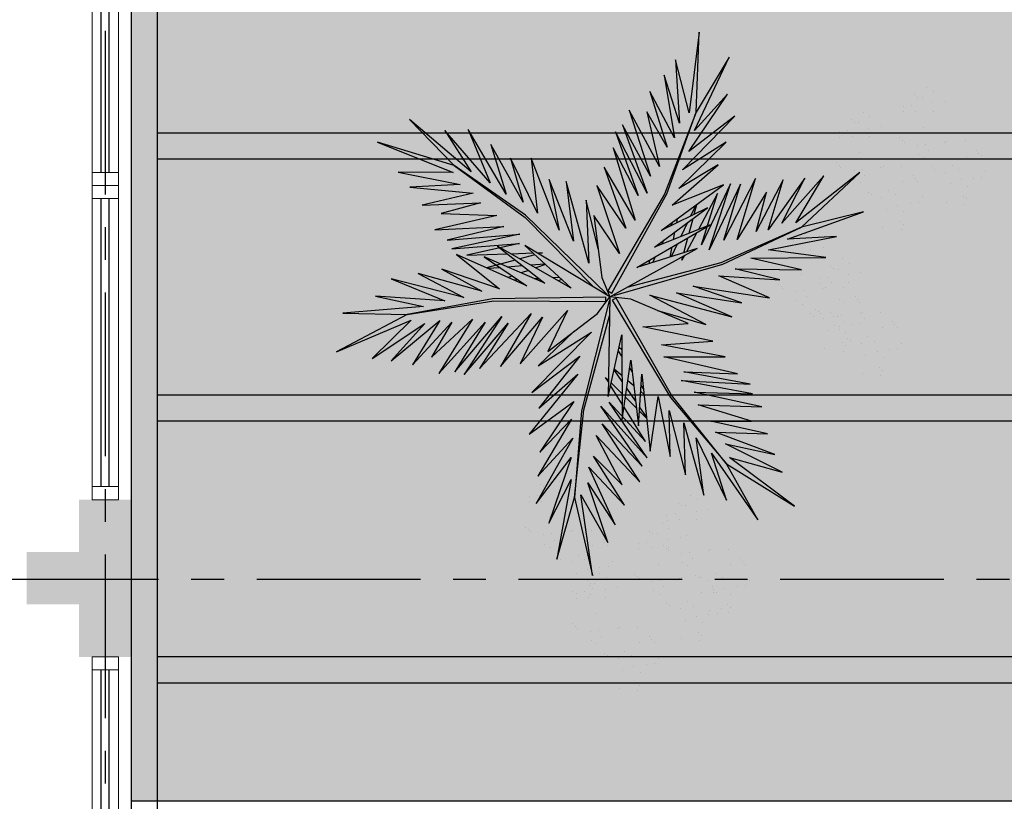
# Model space of a CAD drawing. Units: millimetres. Extents: x 2935 to 4359, y 1001 to 1425.
# Drawn here: x 3109 to 3113, y 1368 to 1371 of the extents above; entities that cross this region are included whole.
import ezdxf

# ---------------------------------------------------------------- set-up
doc = ezdxf.new("R2010")
doc.units = ezdxf.units.MM
for name, pattern in [('CONTINU', [0]), ('CONTINUO', [0]), ('HIDDEN', [0.375, 0.25, -0.125]), ('PL-POUSO-ARQ-EIXO$0$CENTER', [2, 1.25, -0.25, 0.25, -0.25]), ('TRACEJADA2', [0.375, 0.25, -0.125])]:
    doc.linetypes.add(name, pattern=pattern)
for name, color, linetype in [('_ARQ_VISTA02', 2, 'Continuous'), ('ARQ-MOB-DIV-DV1', 12, 'Continuous'), ('EIXO$0$A-EIXOS-PRI', 252, 'PL-POUSO-ARQ-EIXO$0$CENTER'), ('JARDIM', 64, 'CONTINUO'), ('OFC-MALL-ARQ-EX-1PV$0$A_HTC_1', 252, 'Continuous'), ('PERGOLA', 8, 'CONTINU'), ('PROJEÇÃO', 8, 'HIDDEN'), ('VEGET1', 103, 'Continuous'), ('VEGET2', 71, 'Continuous')]:
    doc.layers.add(name, color=color, linetype=linetype)
doc.layers.add('ÁRVORE', color=92, linetype='Continuous', lineweight=15)

# ---------------------------------------------------------------- blocks, each defined once
blk = doc.blocks.new('PERGOLA')
at = {"layer": 'PERGOLA'}
for p, q in [((109623.2825, -73597.9079), (109623.2825, -73614.1079)), ((109623.1825, -73598.0079), (109623.1825, -73614.0079)), ((109618.4825, -73600.0079), (109623.1825, -73600.0079)), ((109618.4825, -73600.1079), (109623.1825, -73600.1079)), ((109618.4825, -73601.0079), (109623.1825, -73601.0079)), ((109618.4825, -73601.1079), (109623.1825, -73601.1079)), ((109618.4825, -73602.0079), (109623.1825, -73602.0079)), ((109618.4825, -73602.1079), (109623.1825, -73602.1079))]:
    blk.add_line(p, q, dxfattribs=at)
blk = doc.blocks.new('VEG2')
at = {"color": 0}
for p, q in [((-0.0276, 1.2376), (-0.0276, 1.2376)), ((-0.0215, 1.2559), (-0.0215, 1.2559)), ((0.0379, 1.2487), (0.0379, 1.2487)), ((-0.0183, 1.2291), (-0.0183, 1.2291)), ((-0.0509, 1.1712), (-0.0509, 1.1712)), ((-0.0295, 1.197), (-0.0295, 1.197)), ((-0.0102, 1.1766), (-0.0102, 1.1766)), ((0.0252, 1.1893), (0.0252, 1.1893)), ((-0.0898, 1.1507), (-0.0898, 1.1507)), ((-0.0769, 1.1678), (-0.0769, 1.1678)), ((-0.0022, 1.1441), (-0.0022, 1.1441)), ((0.0411, 1.1524), (0.0411, 1.1524)), ((0.0749, 1.1437), (0.0749, 1.1437)), ((0.0189, 1.1307), (0.0189, 1.1307)), ((0.0841, 1.1352), (0.0841, 1.1352)), ((-0.2276, 1.0776), (-0.2276, 1.0776)), ((-0.2215, 1.0959), (-0.2215, 1.0959)), ((-0.1621, 1.0887), (-0.1621, 1.0887)), ((-0.0754, 1.0998), (-0.0754, 1.0998)), ((-0.0662, 1.0914), (-0.0662, 1.0914)), ((-0.0609, 1.082), (-0.0609, 1.082)), ((-0.0264, 1.1007), (-0.0264, 1.1007)), ((0.0948, 1.0823), (0.0948, 1.0823)), ((0.1087, 1.1055), (0.1087, 1.1055)), ((0.1276, 1.0954), (0.1276, 1.0954)), ((-0.2183, 1.0691), (-0.2183, 1.0691)), ((-0.0227, 1.0515), (-0.0227, 1.0515)), ((0.0359, 1.0532), (0.0359, 1.0532)), ((0.0442, 1.0561), (0.0442, 1.0561)), ((0.1038, 1.0621), (0.1038, 1.0621)), ((0.1298, 1.0656), (0.1298, 1.0656)), ((0.1721, 1.0554), (0.1721, 1.0554)), ((0.1774, 1.0498), (0.1774, 1.0498)), ((-0.2509, 1.0112), (-0.2509, 1.0112)), ((-0.2295, 1.037), (-0.2295, 1.037)), ((-0.2102, 1.0166), (-0.2102, 1.0166)), ((-0.1748, 1.0293), (-0.1748, 1.0293)), ((0.1866, 1.0413), (0.1866, 1.0413)), ((-0.3195, 0.9875), (-0.3195, 0.9875)), ((-0.3135, 1.0058), (-0.3135, 1.0058)), ((-0.2898, 0.9907), (-0.2898, 0.9907)), ((-0.2769, 1.0078), (-0.2769, 1.0078)), ((-0.2541, 0.9987), (-0.2541, 0.9987)), ((-0.2022, 0.9841), (-0.2022, 0.9841)), ((-0.1589, 0.9924), (-0.1589, 0.9924)), ((-0.1251, 0.9837), (-0.1251, 0.9837)), ((0.1118, 1.0092), (0.1118, 1.0092)), ((-0.3103, 0.9791), (-0.3103, 0.9791)), ((-0.1811, 0.9707), (-0.1811, 0.9707)), ((-0.1159, 0.9752), (-0.1159, 0.9752)), ((0.0798, 0.9576), (0.0798, 0.9576)), ((0.1352, 0.9571), (0.1352, 0.9571)), ((0.1753, 0.9591), (0.1753, 0.9591)), ((-0.3689, 0.9177), (-0.3689, 0.9177)), ((-0.3429, 0.9212), (-0.3429, 0.9212)), ((-0.3215, 0.9469), (-0.3215, 0.9469)), ((-0.3022, 0.9265), (-0.3022, 0.9265)), ((-0.2754, 0.9398), (-0.2754, 0.9398)), ((-0.2668, 0.9392), (-0.2668, 0.9392)), ((-0.2662, 0.9314), (-0.2662, 0.9314)), ((-0.2609, 0.922), (-0.2609, 0.922)), ((-0.2264, 0.9407), (-0.2264, 0.9407)), ((-0.1052, 0.9223), (-0.1052, 0.9223)), ((-0.0913, 0.9455), (-0.0913, 0.9455)), ((-0.0724, 0.9354), (-0.0724, 0.9354)), ((0.0413, 0.9245), (0.0413, 0.9245)), ((0.082, 0.9298), (0.082, 0.9298)), ((0.1224, 0.9276), (0.1224, 0.9276)), ((0.1285, 0.9459), (0.1285, 0.9459)), ((0.1317, 0.9191), (0.1317, 0.9191)), ((0.1499, 0.9388), (0.1499, 0.9388)), ((0.1759, 0.9422), (0.1759, 0.9422)), ((0.1879, 0.9387), (0.1879, 0.9387)), ((-0.3818, 0.9006), (-0.3818, 0.9006)), ((-0.2942, 0.894), (-0.2942, 0.894)), ((-0.2509, 0.9023), (-0.2509, 0.9023)), ((-0.2227, 0.8915), (-0.2227, 0.8915)), ((-0.2171, 0.8936), (-0.2171, 0.8936)), ((-0.2078, 0.8852), (-0.2078, 0.8852)), ((-0.1641, 0.8932), (-0.1641, 0.8932)), ((-0.1558, 0.8961), (-0.1558, 0.8961)), ((-0.0962, 0.9021), (-0.0962, 0.9021)), ((-0.0702, 0.9056), (-0.0702, 0.9056)), ((-0.0279, 0.8954), (-0.0279, 0.8954)), ((-0.0226, 0.8898), (-0.0226, 0.8898)), ((0.0786, 0.8937), (0.0786, 0.8937)), ((0.115, 0.9128), (0.115, 0.9128)), ((0.1205, 0.887), (0.1205, 0.887)), ((0.1296, 0.912), (0.1296, 0.912)), ((0.1388, 0.9035), (0.1388, 0.9035)), ((-0.2731, 0.8806), (-0.2731, 0.8806)), ((-0.1833, 0.8554), (-0.1833, 0.8554)), ((-0.0134, 0.8813), (-0.0134, 0.8813)), ((0.0731, 0.8578), (0.0731, 0.8578)), ((0.0991, 0.8612), (0.0991, 0.8612)), ((0.0996, 0.8802), (0.0996, 0.8802)), ((0.1398, 0.8666), (0.1398, 0.8666)), ((0.1752, 0.8793), (0.1752, 0.8793)), ((-0.3674, 0.8497), (-0.3674, 0.8497)), ((-0.3582, 0.8413), (-0.3582, 0.8413)), ((-0.3529, 0.8319), (-0.3529, 0.8319)), ((-0.3184, 0.8506), (-0.3184, 0.8506)), ((-0.1972, 0.8322), (-0.1972, 0.8322)), ((-0.1643, 0.8453), (-0.1643, 0.8453)), ((-0.0882, 0.8492), (-0.0882, 0.8492)), ((0.0602, 0.8407), (0.0602, 0.8407)), ((0.1478, 0.8341), (0.1478, 0.8341)), ((0.1911, 0.8424), (0.1911, 0.8424)), ((0.2249, 0.8337), (0.2249, 0.8337)), ((0.2341, 0.8252), (0.2341, 0.8252)), ((-0.3147, 0.8014), (-0.3147, 0.8014)), ((-0.2561, 0.8031), (-0.2561, 0.8031)), ((-0.2478, 0.806), (-0.2478, 0.806)), ((-0.1882, 0.8121), (-0.1882, 0.8121)), ((-0.1622, 0.8155), (-0.1622, 0.8155)), ((-0.1202, 0.7976), (-0.1202, 0.7976)), ((-0.1199, 0.8054), (-0.1199, 0.8054)), ((-0.1146, 0.7997), (-0.1146, 0.7997)), ((-0.1054, 0.7912), (-0.1054, 0.7912)), ((-0.0648, 0.7971), (-0.0648, 0.7971)), ((-0.0247, 0.7991), (-0.0247, 0.7991)), ((0.1236, 0.7907), (0.1236, 0.7907)), ((0.1689, 0.8207), (0.1689, 0.8207)), ((0.2587, 0.7955), (0.2587, 0.7955)), ((-0.1802, 0.7591), (-0.1802, 0.7591)), ((-0.1587, 0.7645), (-0.1587, 0.7645)), ((-0.118, 0.7698), (-0.118, 0.7698)), ((-0.0501, 0.7788), (-0.0501, 0.7788)), ((-0.0241, 0.7822), (-0.0241, 0.7822)), ((0.0746, 0.7898), (0.0746, 0.7898)), ((0.0838, 0.7814), (0.0838, 0.7814)), ((0.0891, 0.772), (0.0891, 0.772)), ((0.2448, 0.7723), (0.2448, 0.7723)), ((0.2776, 0.7854), (0.2776, 0.7854)), ((-0.1214, 0.7337), (-0.1214, 0.7337)), ((-0.085, 0.7528), (-0.085, 0.7528)), ((-0.0704, 0.752), (-0.0704, 0.752)), ((-0.0612, 0.7435), (-0.0612, 0.7435)), ((0.1273, 0.7415), (0.1273, 0.7415)), ((0.1859, 0.7432), (0.1859, 0.7432)), ((0.1942, 0.7461), (0.1942, 0.7461)), ((0.2538, 0.7521), (0.2538, 0.7521)), ((0.2798, 0.7556), (0.2798, 0.7556)), ((0.3221, 0.7454), (0.3221, 0.7454)), ((0.3274, 0.7398), (0.3274, 0.7398)), ((0.3366, 0.7313), (0.3366, 0.7313)), ((-0.2122, 0.7075), (-0.2122, 0.7075)), ((-0.1568, 0.707), (-0.1568, 0.707)), ((-0.1167, 0.709), (-0.1167, 0.709)), ((-0.1004, 0.7202), (-0.1004, 0.7202)), ((0.2618, 0.6992), (0.2618, 0.6992)), ((-0.2507, 0.6744), (-0.2507, 0.6744)), ((-0.21, 0.6797), (-0.21, 0.6797)), ((-0.1421, 0.6887), (-0.1421, 0.6887)), ((-0.1161, 0.6921), (-0.1161, 0.6921)), ((-0.2134, 0.6436), (-0.2134, 0.6436)), ((-0.177, 0.6628), (-0.177, 0.6628)), ((-0.1624, 0.6619), (-0.1624, 0.6619)), ((-0.1532, 0.6535), (-0.1532, 0.6535)), ((0.2298, 0.6476), (0.2298, 0.6476)), ((0.2852, 0.6471), (0.2852, 0.6471)), ((0.3253, 0.6491), (0.3253, 0.6491)), ((0.3259, 0.6322), (0.3259, 0.6322)), ((-0.1924, 0.6302), (-0.1924, 0.6302)), ((0.1913, 0.6145), (0.1913, 0.6145)), ((0.232, 0.6198), (0.232, 0.6198)), ((0.265, 0.6028), (0.265, 0.6028)), ((0.2796, 0.602), (0.2796, 0.602)), ((0.2999, 0.6288), (0.2999, 0.6288)), ((0.2286, 0.5837), (0.2286, 0.5837)), ((0.2496, 0.5702), (0.2496, 0.5702)), ((0.2888, 0.5935), (0.2888, 0.5935)), ((-0.8076, 0.2276), (-0.8076, 0.2276)), ((-0.8015, 0.2459), (-0.8015, 0.2459)), ((-0.7421, 0.2387), (-0.7421, 0.2387)), ((-0.7983, 0.2191), (-0.7983, 0.2191)), ((-0.8309, 0.1612), (-0.8309, 0.1612)), ((-0.8095, 0.187), (-0.8095, 0.187)), ((-0.7902, 0.1666), (-0.7902, 0.1666)), ((-0.7548, 0.1793), (-0.7548, 0.1793)), ((-0.6815, 0.1659), (-0.6815, 0.1659)), ((-0.6221, 0.1587), (-0.6221, 0.1587)), ((-0.8698, 0.1407), (-0.8698, 0.1407)), ((-0.8569, 0.1578), (-0.8569, 0.1578)), ((-0.7822, 0.1341), (-0.7822, 0.1341)), ((-0.7389, 0.1424), (-0.7389, 0.1424)), ((-0.7051, 0.1337), (-0.7051, 0.1337)), ((-0.6876, 0.1476), (-0.6876, 0.1476)), ((-0.6783, 0.1391), (-0.6783, 0.1391)), ((-0.7611, 0.1207), (-0.7611, 0.1207)), ((-0.6959, 0.1252), (-0.6959, 0.1252)), ((-0.6895, 0.107), (-0.6895, 0.107)), ((-0.6713, 0.0955), (-0.6713, 0.0955)), ((-0.6348, 0.0993), (-0.6348, 0.0993)), ((-0.8554, 0.0898), (-0.8554, 0.0898)), ((-0.8462, 0.0814), (-0.8462, 0.0814)), ((-0.8409, 0.072), (-0.8409, 0.072)), ((-0.8064, 0.0907), (-0.8064, 0.0907)), ((-0.7369, 0.0778), (-0.7369, 0.0778)), ((-0.7109, 0.0812), (-0.7109, 0.0812)), ((-0.6852, 0.0723), (-0.6852, 0.0723)), ((-0.6702, 0.0866), (-0.6702, 0.0866)), ((-0.6524, 0.0854), (-0.6524, 0.0854)), ((-0.8027, 0.0415), (-0.8027, 0.0415)), ((-0.7498, 0.0607), (-0.7498, 0.0607)), ((-0.7441, 0.0432), (-0.7441, 0.0432)), ((-0.7358, 0.0461), (-0.7358, 0.0461)), ((-0.6762, 0.0521), (-0.6762, 0.0521)), ((-0.6622, 0.0541), (-0.6622, 0.0541)), ((-0.6502, 0.0556), (-0.6502, 0.0556)), ((-0.6411, 0.0407), (-0.6411, 0.0407)), ((-0.6189, 0.0624), (-0.6189, 0.0624)), ((-0.6079, 0.0454), (-0.6079, 0.0454)), ((-0.6026, 0.0398), (-0.6026, 0.0398)), ((-0.5851, 0.0537), (-0.5851, 0.0537)), ((-0.5759, 0.0452), (-0.5759, 0.0452)), ((-0.7354, 0.0098), (-0.7354, 0.0098)), ((-0.7262, 0.0014), (-0.7262, 0.0014)), ((-0.6864, 0.0107), (-0.6864, 0.0107)), ((-0.5934, 0.0313), (-0.5934, 0.0313)), ((-0.5513, 0.0155), (-0.5513, 0.0155)), ((-0.5324, 0.0054), (-0.5324, 0.0054)), ((-0.7209, -0.008), (-0.7209, -0.008)), ((-0.6682, -0.0008), (-0.6682, -0.0008)), ((-0.5652, -0.0077), (-0.5652, -0.0077)), ((-0.5562, -0.0279), (-0.5562, -0.0279)), ((-0.5302, -0.0244), (-0.5302, -0.0244)), ((-0.7002, -0.0524), (-0.7002, -0.0524)), ((-0.6827, -0.0385), (-0.6827, -0.0385)), ((-0.6448, -0.0529), (-0.6448, -0.0529)), ((-0.6241, -0.0368), (-0.6241, -0.0368)), ((-0.6158, -0.0339), (-0.6158, -0.0339)), ((-0.6047, -0.0509), (-0.6047, -0.0509)), ((-0.4879, -0.0346), (-0.4879, -0.0346)), ((-0.4826, -0.0402), (-0.4826, -0.0402)), ((-0.4734, -0.0487), (-0.4734, -0.0487)), ((-0.7387, -0.0855), (-0.7387, -0.0855)), ((-0.698, -0.0802), (-0.698, -0.0802)), ((-0.6301, -0.0712), (-0.6301, -0.0712)), ((-0.6041, -0.0678), (-0.6041, -0.0678)), ((-0.5482, -0.0808), (-0.5482, -0.0808)), ((-0.7014, -0.1163), (-0.7014, -0.1163)), ((-0.665, -0.0972), (-0.665, -0.0972)), ((-0.6504, -0.098), (-0.6504, -0.098)), ((-0.6412, -0.1065), (-0.6412, -0.1065)), ((-0.6804, -0.1298), (-0.6804, -0.1298)), ((-0.5802, -0.1324), (-0.5802, -0.1324)), ((-0.5248, -0.1329), (-0.5248, -0.1329)), ((-0.5101, -0.1512), (-0.5101, -0.1512)), ((-0.4847, -0.1309), (-0.4847, -0.1309)), ((-0.4841, -0.1478), (-0.4841, -0.1478)), ((-0.6187, -0.1655), (-0.6187, -0.1655)), ((-0.578, -0.1602), (-0.578, -0.1602)), ((-0.545, -0.1772), (-0.545, -0.1772)), ((-0.5304, -0.178), (-0.5304, -0.178)), ((-0.5212, -0.1865), (-0.5212, -0.1865)), ((-0.5814, -0.1963), (-0.5814, -0.1963)), ((-0.5604, -0.2098), (-0.5604, -0.2098)), ((-0.8737, -0.2414), (-0.8737, -0.2414)), ((-0.8677, -0.2232), (-0.8677, -0.2232)), ((-0.8645, -0.2499), (-0.8645, -0.2499)), ((-0.8082, -0.2303), (-0.8082, -0.2303)), ((-0.8757, -0.282), (-0.8757, -0.282)), ((-1.0715, -0.3041), (-1.0715, -0.3041)), ((-1.0121, -0.3113), (-1.0121, -0.3113)), ((-0.9231, -0.3112), (-0.9231, -0.3112)), ((-0.8971, -0.3078), (-0.8971, -0.3078)), ((-0.8564, -0.3024), (-0.8564, -0.3024)), ((-0.821, -0.2897), (-0.821, -0.2897)), ((-1.0776, -0.3224), (-1.0776, -0.3224)), ((-1.0683, -0.3309), (-1.0683, -0.3309)), ((-0.936, -0.3283), (-0.936, -0.3283)), ((-0.8484, -0.3349), (-0.8484, -0.3349)), ((-0.8051, -0.3266), (-0.8051, -0.3266)), ((-0.7712, -0.3354), (-0.7712, -0.3354)), ((-0.762, -0.3438), (-0.762, -0.3438)), ((-1.0795, -0.363), (-1.0795, -0.363)), ((-1.0248, -0.3707), (-1.0248, -0.3707)), ((-0.8725, -0.3784), (-0.8725, -0.3784)), ((-0.8273, -0.3484), (-0.8273, -0.3484)), ((-0.7375, -0.3735), (-0.7375, -0.3735)), ((-1.1398, -0.4093), (-1.1398, -0.4093)), ((-1.1269, -0.3922), (-1.1269, -0.3922)), ((-1.1009, -0.3888), (-1.1009, -0.3888)), ((-1.0602, -0.3834), (-1.0602, -0.3834)), ((-1.0089, -0.4076), (-1.0089, -0.4076)), ((-0.9215, -0.3792), (-0.9215, -0.3792)), ((-0.9123, -0.3877), (-0.9123, -0.3877)), ((-0.9071, -0.397), (-0.9071, -0.397)), ((-0.7514, -0.3967), (-0.7514, -0.3967)), ((-0.7185, -0.3837), (-0.7185, -0.3837)), ((-1.0522, -0.4159), (-1.0522, -0.4159)), ((-1.0311, -0.4293), (-1.0311, -0.4293)), ((-0.9751, -0.4163), (-0.9751, -0.4163)), ((-0.9659, -0.4248), (-0.9659, -0.4248)), ((-0.8688, -0.4275), (-0.8688, -0.4275)), ((-0.8103, -0.4258), (-0.8103, -0.4258)), ((-0.802, -0.423), (-0.802, -0.423)), ((-0.7424, -0.4169), (-0.7424, -0.4169)), ((-0.7164, -0.4135), (-0.7164, -0.4135)), ((-0.674, -0.4236), (-0.674, -0.4236)), ((-0.6688, -0.4293), (-0.6688, -0.4293)), ((-0.6595, -0.4377), (-0.6595, -0.4377)), ((-1.1254, -0.4602), (-1.1254, -0.4602)), ((-1.1162, -0.4686), (-1.1162, -0.4686)), ((-1.0764, -0.4593), (-1.0764, -0.4593)), ((-0.9413, -0.4545), (-0.9413, -0.4545)), ((-0.9224, -0.4646), (-0.9224, -0.4646)), ((-0.7343, -0.4699), (-0.7343, -0.4699)), ((-1.1109, -0.478), (-1.1109, -0.478)), ((-1.0058, -0.5039), (-1.0058, -0.5039)), ((-0.9552, -0.4777), (-0.9552, -0.4777)), ((-0.9462, -0.4979), (-0.9462, -0.4979)), ((-0.9202, -0.4944), (-0.9202, -0.4944)), ((-0.8779, -0.5046), (-0.8779, -0.5046)), ((-1.0727, -0.5085), (-1.0727, -0.5085)), ((-1.0141, -0.5068), (-1.0141, -0.5068)), ((-0.8726, -0.5102), (-0.8726, -0.5102)), ((-0.8634, -0.5187), (-0.8634, -0.5187)), ((-0.7663, -0.5214), (-0.7663, -0.5214)), ((-0.711, -0.5219), (-0.711, -0.5219)), ((-0.6709, -0.5199), (-0.6709, -0.5199)), ((-0.6703, -0.5368), (-0.6703, -0.5368)), ((-0.9382, -0.5508), (-0.9382, -0.5508)), ((-0.8049, -0.5546), (-0.8049, -0.5546)), ((-0.7642, -0.5492), (-0.7642, -0.5492)), ((-0.7312, -0.5662), (-0.7312, -0.5662)), ((-0.7166, -0.567), (-0.7166, -0.567)), ((-0.6963, -0.5403), (-0.6963, -0.5403)), ((-0.7676, -0.5854), (-0.7676, -0.5854)), ((-0.7465, -0.5988), (-0.7465, -0.5988)), ((-0.7074, -0.5755), (-0.7074, -0.5755)), ((-0.9702, -0.6024), (-0.9702, -0.6024)), ((-0.968, -0.6302), (-0.968, -0.6302)), ((-0.9148, -0.6029), (-0.9148, -0.6029)), ((-0.9001, -0.6212), (-0.9001, -0.6212)), ((-0.8747, -0.6009), (-0.8747, -0.6009)), ((-0.8741, -0.6178), (-0.8741, -0.6178)), ((-1.0087, -0.6355), (-1.0087, -0.6355)), ((-0.935, -0.6472), (-0.935, -0.6472)), ((-0.9204, -0.648), (-0.9204, -0.648)), ((-0.9112, -0.6565), (-0.9112, -0.6565)), ((-0.9714, -0.6663), (-0.9714, -0.6663)), ((-0.9504, -0.6798), (-0.9504, -0.6798))]:
    blk.add_line(p, q, dxfattribs=at)
at = {"layer": 'VEGET1'}
for p, q in [((0.1232, 0.8859), (0.1599, 0.6273)), ((0.1811, 0.6356), (0.1232, 0.8859)), ((0.2375, 0.8334), (0.1811, 0.6356)), ((0.1912, 0.5777), (0.2375, 0.8334)), ((0.0736, 0.7802), (0.1381, 0.5882)), ((0.1599, 0.6273), (0.0736, 0.7802)), ((0.0505, 0.7238), (0.135, 0.5386)), ((0.1381, 0.5882), (0.0505, 0.7238)), ((0.1911, 0.5076), (0.2633, 0.7179)), ((0.2633, 0.7179), (0.1912, 0.5777)), ((0.0202, 0.6608), (0.1196, 0.5028)), ((0.135, 0.5386), (0.0202, 0.6608)), ((0.1811, 0.6356), (0.1507, 0.3548)), ((0.1579, 0.3581), (0.1811, 0.6356)), ((0.1857, 0.4455), (0.3042, 0.6549)), ((0.3042, 0.6549), (0.1911, 0.5076)), ((-0.0287, 0.5859), (0.0921, 0.3993)), ((0.1117, 0.4369), (-0.0287, 0.5859)), ((0.0277, 0.5952), (0.1117, 0.4369)), ((0.1196, 0.5028), (0.0277, 0.5952)), ((0.2989, 0.5672), (0.1857, 0.4455)), ((0.1903, 0.3847), (0.2989, 0.5672)), ((-0.053, 0.5082), (0.0698, 0.3295)), ((0.0959, 0.3432), (-0.053, 0.5082)), ((-0.0368, 0.5357), (0.0959, 0.3432)), ((0.0921, 0.3993), (-0.0368, 0.5357)), ((0.1832, 0.3276), (0.2925, 0.4905)), ((0.2925, 0.4905), (0.1903, 0.3847)), ((-0.0473, 0.4561), (0.0215, 0.3457)), ((0.0698, 0.3295), (-0.0473, 0.4561)), ((0.1702, 0.2401), (0.3259, 0.433)), ((0.3259, 0.433), (0.1832, 0.3276)), ((-0.0274, 0.3583), (-0.0506, 0.3813)), ((-0.0501, 0.3771), (-0.0283, 0.3453)), ((0.017, 0.3141), (-0.0177, 0.3486)), ((0.1507, 0.3548), (0.068, 0.0534)), ((0.0692, 0.005), (0.1579, 0.3581)), ((0.1631, 0.1829), (0.295, 0.3488)), ((0.295, 0.3488), (0.1702, 0.2401)), ((-0.0151, 0.3261), (0.0128, 0.2854)), ((0.0276, 0.336), (0.065, 0.2761)), ((-0.0317, 0.296), (-0.0424, 0.3052)), ((-0.0405, 0.2867), (-0.0331, 0.2755)), ((0.0632, 0.2681), (0.0278, 0.3034)), ((0.1262, 0.105), (0.3175, 0.2985)), ((0.3175, 0.2985), (0.1631, 0.1829)), ((0.0093, 0.2607), (-0.0095, 0.2768)), ((0.028, 0.2633), (0.0538, 0.2258)), ((0.081, 0.2505), (0.0719, 0.2595)), ((0.072, 0.2649), (0.081, 0.2505)), ((-0.0044, 0.2319), (0.0034, 0.2201)), ((0.0532, 0.223), (0.0281, 0.2445)), ((0.2971, 0.2136), (0.1262, 0.105)), ((0.1813, 0.1021), (0.2971, 0.2136)), ((0.0285, 0.1821), (0.0402, 0.1644)), ((0.0377, 0.1536), (0.0286, 0.1615)), ((-0.2403, 0.0804), (-0.0608, -0.0132)), ((-0.0858, 0.0359), (-0.2403, 0.0804)), ((-0.324, 0.0557), (-0.1467, -0.0203)), ((-0.0608, -0.0132), (-0.324, 0.0557)), ((-0.3563, 0.011), (-0.1998, -0.0427)), ((-0.1467, -0.0203), (-0.3563, 0.011)), ((0.0671, 0.0056), (0.0692, 0.005)), ((-0.4446, -0.0043), (-0.282, -0.0752)), ((-0.1998, -0.0427), (-0.4446, -0.0043)), ((0.0543, -0.0126), (-0.2958, -0.1123)), ((0.0549, -0.0147), (0.0543, -0.0126)), ((0.0786, -0.0152), (0.077, -0.0167)), ((0.077, -0.0167), (0.3384, -0.2701)), ((0.5406, -0.0081), (0.5457, -0.0081)), ((-0.4778, -0.062), (-0.3351, -0.0976)), ((-0.282, -0.0752), (-0.4778, -0.062)), ((-0.2894, -0.1169), (0.013, -0.0378)), ((0.3392, -0.2622), (0.1195, -0.0399)), ((0.2214, -0.0637), (0.2329, -0.0598)), ((0.3758, -0.0625), (0.3625, -0.0633)), ((0.2507, -0.07), (0.2296, -0.0712)), ((0.3103, -0.0664), (0.2962, -0.0673)), ((0.3284, -0.0926), (0.3518, -0.0845)), ((0.3795, -0.0748), (0.3928, -0.0701)), ((-0.2958, -0.1123), (-0.5477, -0.2311)), ((-0.5477, -0.2311), (-0.2894, -0.1169)), ((-0.5474, -0.0948), (-0.3854, -0.1319)), ((-0.3351, -0.0976), (-0.5474, -0.0948)), ((-0.1721, -0.1401), (-0.1642, -0.1252)), ((-0.1642, -0.1252), (-0.1674, -0.1375)), ((-0.0787, -0.1364), (-0.0692, -0.1175)), ((-0.0586, -0.1142), (-0.0609, -0.126)), ((0.1351, -0.1161), (0.207, -0.3784)), ((0.1437, -0.3183), (0.1351, -0.1161)), ((0.2738, -0.1118), (0.305, -0.1009)), ((0.3213, -0.1102), (0.2759, -0.1138)), ((0.3972, -0.1042), (0.3481, -0.1081)), ((0.3709, -0.126), (0.4628, -0.1011)), ((0.4589, -0.0994), (0.4205, -0.1024)), ((-0.3854, -0.1319), (-0.626, -0.1341)), ((-0.626, -0.1341), (-0.4419, -0.1583)), ((-0.2115, -0.2142), (-0.1783, -0.1518)), ((-0.1706, -0.1493), (-0.1834, -0.1977)), ((-0.1488, -0.1774), (-0.1292, -0.1363)), ((-0.1264, -0.1355), (-0.1326, -0.1679)), ((0.2838, -0.1496), (0.2961, -0.1463)), ((0.3007, -0.149), (0.2838, -0.1496)), ((0.3079, -0.1431), (0.3562, -0.13)), ((0.3845, -0.1461), (0.3139, -0.1486)), ((0.3577, -0.1794), (0.5259, -0.1413)), ((0.5259, -0.1413), (0.396, -0.1458)), ((-0.4419, -0.1583), (-0.66, -0.201)), ((-0.3523, -0.3698), (-0.2519, -0.1586)), ((-0.2519, -0.1586), (-0.3204, -0.3701)), ((-0.3204, -0.3701), (-0.2269, -0.1744)), ((-0.2269, -0.1744), (-0.278, -0.3391)), ((-0.1054, -0.1898), (-0.0991, -0.1771)), ((0.1051, -0.1623), (0.1437, -0.3183)), ((0.1841, -0.1869), (0.2618, -0.3841)), ((0.207, -0.3784), (0.1841, -0.1869)), ((0.3566, -0.2089), (0.5739, -0.1624)), ((0.5739, -0.1624), (0.3577, -0.1794)), ((-0.5026, -0.1933), (-0.7472, -0.2811)), ((-0.66, -0.201), (-0.5026, -0.1933)), ((-0.4891, -0.383), (-0.402, -0.2179)), ((-0.436, -0.3437), (-0.3409, -0.1918)), ((-0.402, -0.2179), (-0.436, -0.3437)), ((-0.3998, -0.3879), (-0.2986, -0.1899)), ((-0.3409, -0.1918), (-0.3998, -0.3879)), ((-0.2986, -0.1899), (-0.3523, -0.3698)), ((-0.1873, -0.2124), (-0.1998, -0.2596)), ((-0.1816, -0.2462), (-0.1603, -0.2016)), ((-0.1372, -0.1924), (-0.1418, -0.2167)), ((0.5896, -0.1902), (0.3566, -0.2089)), ((0.407, -0.2336), (0.5896, -0.1902)), ((-0.7472, -0.2811), (-0.5477, -0.2311)), ((-0.5477, -0.2311), (-0.7355, -0.4063)), ((-0.7355, -0.4063), (-0.5299, -0.2452)), ((-0.6192, -0.3965), (-0.4851, -0.2446)), ((-0.5299, -0.2452), (-0.6192, -0.3965)), ((-0.5588, -0.3882), (-0.4406, -0.2225)), ((-0.4851, -0.2446), (-0.5588, -0.3882)), ((-0.4406, -0.2225), (-0.4891, -0.383)), ((-0.278, -0.3391), (-0.2169, -0.2243)), ((-0.1472, -0.2455), (-0.1498, -0.2594)), ((-0.1348, -0.2484), (-0.1288, -0.2365)), ((0.2301, -0.2217), (0.3193, -0.453)), ((0.2618, -0.3841), (0.2301, -0.2217)), ((0.6291, -0.2224), (0.407, -0.2336)), ((0.4298, -0.2694), (0.6291, -0.2224)), ((-0.2033, -0.2729), (-0.2117, -0.3045)), ((-0.2082, -0.302), (-0.1916, -0.2672)), ((0.2994, -0.2767), (0.3858, -0.4528)), ((0.3193, -0.453), (0.2994, -0.2767)), ((0.3384, -0.2701), (0.5672, -0.4289)), ((0.5672, -0.4289), (0.3392, -0.2622)), ((0.6089, -0.2758), (0.4298, -0.2694)), ((0.4829, -0.3092), (0.6089, -0.2758)), ((0.3453, -0.3114), (0.4491, -0.4967)), ((0.3858, -0.4528), (0.3453, -0.3114)), ((0.6695, -0.3022), (0.4829, -0.3092)), ((0.5062, -0.3404), (0.6695, -0.3022)), ((0.4002, -0.3378), (0.5224, -0.5451)), ((0.4491, -0.4967), (0.4002, -0.3378)), ((0.7088, -0.3599), (0.5062, -0.3404)), ((0.4513, -0.3735), (0.5973, -0.5412)), ((0.5224, -0.5451), (0.4513, -0.3735)), ((0.5476, -0.3679), (0.7088, -0.3599)), ((0.7462, -0.4081), (0.5476, -0.3679)), ((0.512, -0.4087), (0.7103, -0.5766)), ((0.5973, -0.5412), (0.512, -0.4087)), ((0.5706, -0.4064), (0.7462, -0.4081)), ((0.8129, -0.5039), (0.5706, -0.4064)), ((0.5672, -0.4289), (0.8129, -0.5039)), ((0.7103, -0.5766), (0.5672, -0.4289))]:
    blk.add_line(p, q, dxfattribs=at)
at = {"layer": 'VEGET2'}
for p, q in [((-0.4075, 0.7076), (-0.3076, 0.5278)), ((-0.2594, 0.494), (-0.4075, 0.7076)), ((-0.5254, 0.6639), (-0.3166, 0.507)), ((-0.3076, 0.5278), (-0.5254, 0.6639)), ((-0.3076, 0.6441), (-0.2594, 0.494)), ((-0.2099, 0.4444), (-0.3076, 0.6441)), ((-0.2342, 0.6285), (-0.2099, 0.4444)), ((-0.1698, 0.3967), (-0.2342, 0.6285)), ((-0.4858, 0.5541), (-0.3044, 0.4639)), ((-0.3166, 0.507), (-0.4858, 0.5541)), ((-0.1759, 0.5628), (-0.1698, 0.3967)), ((-0.1236, 0.357), (-0.1759, 0.5628)), ((-0.3076, 0.5278), (-0.1304, 0.3078)), ((-0.1277, 0.3152), (-0.3076, 0.5278)), ((-0.4622, 0.4979), (-0.2716, 0.4266)), ((-0.3044, 0.4639), (-0.4622, 0.4979)), ((-0.1262, 0.504), (-0.1236, 0.357)), ((-0.0882, 0.3115), (-0.1262, 0.504)), ((-0.0619, 0.4869), (-0.0882, 0.3115)), ((-0.0355, 0.2405), (-0.0619, 0.4869)), ((-0.4391, 0.4319), (-0.2571, 0.3905)), ((-0.2716, 0.4266), (-0.4391, 0.4319)), ((-0.3874, 0.3908), (-0.2161, 0.3382)), ((-0.2571, 0.3905), (-0.3874, 0.3908)), ((-0.0242, 0.4056), (-0.0355, 0.2405)), ((-0.0002, 0.195), (-0.0242, 0.4056)), ((0.0273, 0.3859), (-0.0002, 0.195)), ((0.0289, 0.1138), (0.0273, 0.3859)), ((-0.4208, 0.3444), (-0.2034, 0.2978)), ((-0.2161, 0.3382), (-0.4208, 0.3444)), ((-0.391, 0.3031), (-0.1611, 0.2609)), ((-0.2034, 0.2978), (-0.391, 0.3031)), ((-0.1304, 0.3078), (0.0472, -0.0042)), ((0.0593, 0.0029), (-0.1277, 0.3152)), ((0.0729, 0.3115), (0.0289, 0.1138)), ((0.0669, -0.0081), (0.0729, 0.3115)), ((-0.383, 0.2722), (-0.1698, 0.2326)), ((-0.1611, 0.2609), (-0.383, 0.2722)), ((-0.3421, 0.2394), (-0.106, 0.1847)), ((-0.1698, 0.2326), (-0.3421, 0.2394)), ((0.4856, 0.2223), (0.3203, 0.0452)), ((0.5346, 0.2413), (0.3937, 0.0765)), ((0.3937, 0.0765), (0.4856, 0.2223)), ((0.4137, 0.0548), (0.5346, 0.2413)), ((0.5653, 0.2328), (0.4137, 0.0548)), ((0.6159, 0.2379), (0.4669, 0.073)), ((0.4669, 0.073), (0.5653, 0.2328)), ((0.5083, 0.0638), (0.6159, 0.2379)), ((0.3547, 0.2066), (0.2027, 0.0354)), ((0.4181, 0.2157), (0.2829, 0.0575)), ((0.2829, 0.0575), (0.3547, 0.2066)), ((0.3203, 0.0452), (0.4181, 0.2157)), ((0.7009, 0.2101), (0.574, 0.0732)), ((0.6125, 0.0676), (0.7009, 0.2101)), ((0.7695, 0.1971), (0.6125, 0.0676)), ((0.6612, 0.0774), (0.7695, 0.1971)), ((-0.106, 0.1847), (-0.3025, 0.1842)), ((-0.3025, 0.1842), (-0.098, 0.1463)), ((0.2665, 0.167), (0.1073, 0.0457)), ((0.2027, 0.0354), (0.2665, 0.167)), ((0.6395, 0.1859), (0.5083, 0.0638)), ((0.574, 0.0732), (0.6395, 0.1859)), ((0.8301, 0.1895), (0.6612, 0.0774)), ((0.7047, 0.0664), (0.8301, 0.1895)), ((0.9449, 0.1688), (0.7047, 0.0664)), ((0.7182, 0.0482), (0.9449, 0.1688)), ((-0.098, 0.1463), (-0.263, 0.1338)), ((-0.263, 0.1338), (-0.0388, 0.0878)), ((-0.0388, 0.0878), (-0.1846, 0.0773)), ((-0.1846, 0.0773), (0, 0)), ((0.1073, 0.0457), (0.0669, -0.0081)), ((0.7182, 0.0482), (0.4391, 0.0048)), ((0.4441, -0.0013), (0.7182, 0.0482)), ((0.6649, 0.0234), (0.9238, 0.0449)), ((0.9238, 0.0449), (0.7182, 0.0482)), ((0, 0), (0.0669, -0.0081)), ((0.0472, -0.0042), (0.0593, 0.0029)), ((0.0801, 0.007), (0.0801, -0.007)), ((0.4391, 0.0048), (0.0801, 0.007)), ((0.5971, 0.0054), (0.8189, -0.0099)), ((0.7687, -0.0657), (0.5971, 0.0054)), ((0.8189, -0.0099), (0.6649, 0.0234)), ((0.0669, -0.0081), (-0.2129, -0.1627)), ((0.0612, -0.0201), (-0.1159, -0.3382)), ((-0.1081, -0.3369), (0.0733, -0.0271)), ((0.0733, -0.0271), (0.0612, -0.0201)), ((0.0933, -0.07), (0.0669, -0.0081)), ((0.0669, -0.0081), (0.3406, -0.1731)), ((0.0801, -0.007), (0.4441, -0.0013)), ((0.4783, -0.0257), (0.6826, -0.0833)), ((0.6069, -0.097), (0.4783, -0.0257)), ((0.5358, -0.0055), (0.7687, -0.0657)), ((0.6826, -0.0833), (0.5358, -0.0055)), ((0.1914, -0.0362), (0.4279, -0.1708)), ((0.3406, -0.1731), (0.1914, -0.0362)), ((0.2763, -0.0516), (0.4706, -0.1361)), ((0.4279, -0.1708), (0.2763, -0.0516)), ((0.3333, -0.0437), (0.5599, -0.1442)), ((0.4706, -0.1361), (0.3333, -0.0437)), ((0.4212, -0.0336), (0.6069, -0.097)), ((0.5599, -0.1442), (0.4212, -0.0336)), ((0.1187, -0.2686), (0.0933, -0.07)), ((-0.0198, -0.1019), (-0.2546, -0.2394)), ((-0.2129, -0.1627), (-0.0198, -0.1019)), ((0.0366, -0.1475), (0.1187, -0.2686)), ((0.1089, -0.3647), (0.0366, -0.1475)), ((-0.2546, -0.2394), (-0.0755, -0.1677)), ((-0.0755, -0.1677), (-0.2459, -0.2937)), ((-0.0972, -0.2211), (-0.2975, -0.3671)), ((-0.2459, -0.2937), (-0.0972, -0.2211)), ((0.0156, -0.228), (0.1089, -0.3647)), ((0.085, -0.4241), (0.0156, -0.228)), ((-0.0137, -0.2543), (0.085, -0.4241)), ((0.057, -0.486), (-0.0137, -0.2543)), ((-0.2975, -0.3671), (-0.1324, -0.3022)), ((-0.1324, -0.3022), (-0.2802, -0.4313)), ((-0.2101, -0.6003), (-0.1081, -0.3369)), ((-0.1159, -0.3382), (-0.2101, -0.6003)), ((-0.0521, -0.34), (0.049, -0.5378)), ((0.0262, -0.5602), (-0.0521, -0.34)), ((-0.0233, -0.3334), (0.057, -0.486)), ((0.049, -0.5378), (-0.0233, -0.3334)), ((-0.1541, -0.3556), (-0.3062, -0.5038)), ((-0.2802, -0.4313), (-0.1541, -0.3556)), ((-0.063, -0.3951), (0.0262, -0.5602)), ((0.0054, -0.6066), (-0.063, -0.3951)), ((-0.1654, -0.4155), (-0.334, -0.5871)), ((-0.3062, -0.5038), (-0.1654, -0.4155)), ((-0.0916, -0.4263), (0.0054, -0.6066)), ((-0.0515, -0.601), (-0.0916, -0.4263)), ((-0.334, -0.5871), (-0.1866, -0.4741)), ((-0.1866, -0.4741), (-0.3107, -0.6585)), ((-0.1163, -0.4879), (-0.0515, -0.601)), ((-0.0612, -0.6663), (-0.1163, -0.4879)), ((-0.1404, -0.5185), (-0.0612, -0.6663)), ((-0.1068, -0.7192), (-0.1404, -0.5185)), ((-0.2049, -0.5418), (-0.3157, -0.7767)), ((-0.3107, -0.6585), (-0.2049, -0.5418)), ((-0.1563, -0.5656), (-0.1068, -0.7192)), ((-0.1437, -0.7678), (-0.1563, -0.5656)), ((-0.3157, -0.7767), (-0.2101, -0.6003)), ((-0.219, -0.857), (-0.1875, -0.5977)), ((-0.2101, -0.6003), (-0.219, -0.857)), ((-0.1875, -0.5977), (-0.1437, -0.7678))]:
    blk.add_line(p, q, dxfattribs=at)
blk = doc.blocks.new('JARDIMADM')
at = {"layer": 'ÁRVORE'}
h = blk.add_hatch(dxfattribs=at)
h.set_pattern_fill('AR-SAND', color=256, scale=0.004, angle=-90)
h.set_pattern_definition([(307.5, (0, 0), (0.195765294932, 0.006400125184), [0, -0.154432, 0, -0.17272, 0, -0.1651]), (277.5, (0, 0), (0.286730040227, -0.179809313255), [0, -0.083312, 0, -0.139192, 0, -0.05334]), (237.5, (2e-17, 0.12497), (0.000574873871, -0.316396948097), [0, -0.0508, 0, -0.18288, 0, -0.23876]), (227.5, (2e-17, 0.12497), (0.089171729303, -0.30542258099), [0, -0.0254, 0, -0.119888, 0, -0.13716])])
h.paths.add_polyline_path([(-2537055.4041, 1743246.0432), (-2537060.3041, 1743246.0432), (-2537060.3041, 1743260.3932), (-2537055.4041, 1743260.3932)])
at = {"layer": 'JARDIM'}
blk.add_line((-2537060.3041, 1743260.3932), (-2537055.4041, 1743260.3932), dxfattribs=at)
blk.add_lwpolyline([(-2537055.4041, 1743246.0432), (-2537060.3041, 1743246.0432), (-2537060.3041, 1743260.3932), (-2537055.4041, 1743260.3932)], close=True, dxfattribs=at)
at = {"layer": 'JARDIM', "linetype": 'CONTINUO', "xscale": 1.190315643058797, "yscale": 1.190315643058797, "zscale": 1.190315643058797}
blk.add_blockref('VEG2', (-2537057.3118, 1743258.4763), dxfattribs=at)
blk = doc.blocks.new('esquadria 1.50')
at = {"layer": '_ARQ_VISTA02', "lineweight": 5}
for p, q in [((0, 0.1), (0.05, 0.1)), ((0, 0), (0, 0.1)), ((0.05, 0.1), (1.15, 0.1)), ((0.05, 0.1), (0.05, 0)), ((1.15, 0.1), (1.15, 0)), ((1.15, 0.1), (1.2, 0.1)), ((1.2, 0), (1.2, 0.1)), ((0.05, 0), (0, 0)), ((0.05, 0), (1.15, 0)), ((1.15, 0), (1.2, 0))]:
    blk.add_line(p, q, dxfattribs=at)
at = {"layer": 'OFC-MALL-ARQ-EX-1PV$0$A_HTC_1'}
for p, q in [((0.05, 0.0637), (1.15, 0.0637)), ((0.05, 0.0337), (1.15, 0.0337))]:
    blk.add_line(p, q, dxfattribs=at)

msp = doc.modelspace()

# ---------------------------------------------------------------- hatches: boundary and pattern name
at = {"layer": 'PROJEÇÃO'}
msp.add_hatch(color=252, dxfattribs=at).paths.add_polyline_path([(3109.3973, 1369.1689), (3109.1973, 1369.1689), (3109.1973, 1368.9689), (3108.9973, 1368.9689), (3108.9973, 1369.1689), (3108.7973, 1369.1689), (3108.7973, 1369.3689), (3108.9973, 1369.3689), (3108.9973, 1369.5689), (3109.1973, 1369.5689), (3109.1973, 1369.3689), (3109.3973, 1369.3689)])

# ---------------------------------------------------------------- linework, layer by layer
at = {"layer": 'EIXO$0$A-EIXOS-PRI', "ltscale": 0.5}
for p, q in [((3109.0973, 1403.3598), (3109.0973, 1279.1213)), ((3093.6761, 1369.2655), (3233.2987, 1369.2699))]:
    msp.add_line(p, q, dxfattribs=at)

# ---------------------------------------------------------------- block references
at = {"layer": 'ARQ-MOB-DIV-DV1', "rotation": 270}
for p in [(3109.0473, 1371.9689), (3109.0473, 1370.7689), (3109.0473, 1368.9689)]:
    msp.add_blockref('esquadria 1.50', p, dxfattribs=at)
at = {"layer": 'JARDIM', "linetype": 'CONTINUO', "rotation": 180}
msp.add_blockref('JARDIMADM', (-2533946.2068, 1744628.8105), dxfattribs=at)
at = {"layer": 'PERGOLA', "linetype": 'TRACEJADA2', "zscale": 25.4, "rotation": 180}
msp.add_blockref('PERGOLA', (112732.4798, -72231.1391), dxfattribs=at)

doc.saveas('drawing.dxf')
